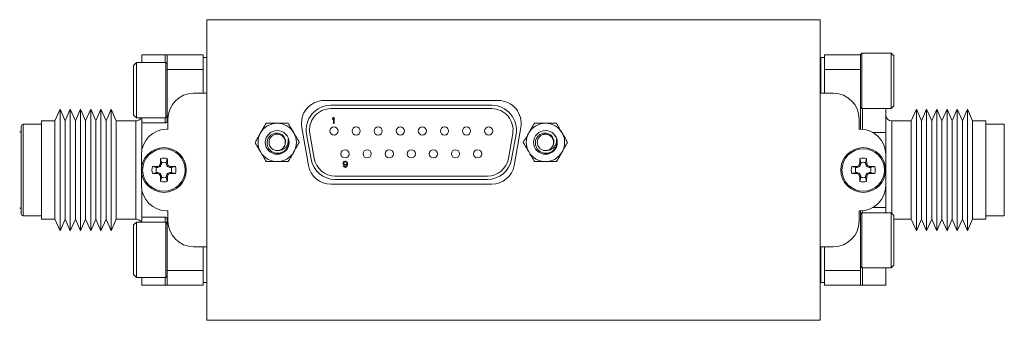
# Model space of a CAD drawing. Units: inches. Extents: x 5.56 to 12.57, y 3.14 to 10.02.
# Drawn here: x 7.39 to 9.79, y 7.87 to 8.61 of the extents above; entities that cross this region are included whole.
import ezdxf

# ---------------------------------------------------------------- set-up
doc = ezdxf.new("R2010")
doc.units = ezdxf.units.IN
doc.header["$MEASUREMENT"] = 0

msp = doc.modelspace()

# ---------------------------------------------------------------- linework, layer by layer
at = {"color": 7, "linetype": 'Continuous', "lineweight": 15}
for p, q in [((7.8434, 8.6063), (7.8434, 7.8713)), ((7.8434, 8.6063), (9.3434, 8.6063)), ((9.3434, 7.8713), (9.3434, 8.6063)), ((9.4447, 8.5243), (9.4414, 8.521)), ((9.5166, 8.5243), (9.4447, 8.5243)), ((9.4447, 8.5243), (9.4447, 8.3893)), ((9.5234, 8.5176), (9.5166, 8.5243)), ((9.5166, 8.3893), (9.5166, 8.5243)), ((7.6711, 8.5013), (7.6644, 8.4946)), ((7.743, 8.5013), (7.6711, 8.5013)), ((7.6711, 8.5013), (7.6711, 8.3663)), ((7.7414, 8.5201), (7.6844, 8.5201)), ((7.6844, 8.5201), (7.6844, 8.5013)), ((7.7414, 8.5201), (7.7464, 8.5201)), ((7.7464, 8.498), (7.743, 8.5013)), ((7.743, 8.3663), (7.743, 8.5013)), ((7.7464, 8.5201), (7.8344, 8.5201)), ((7.7464, 8.4842), (7.7464, 8.5201)), ((7.8344, 8.5201), (7.8344, 8.5138)), ((7.8344, 8.5138), (7.8344, 8.4867)), ((7.8434, 8.5138), (7.8344, 8.5138)), ((9.3444, 8.5138), (9.3444, 8.4263)), ((9.3534, 8.5138), (9.3444, 8.5138)), ((9.3534, 8.5201), (9.4414, 8.5201)), ((9.3534, 8.5138), (9.3534, 8.5201)), ((9.3534, 8.5138), (9.3534, 8.4867)), ((9.4414, 8.5201), (9.4414, 8.521)), ((9.4414, 8.5201), (9.4414, 8.4842)), ((9.5234, 8.5176), (9.5234, 8.3961)), ((7.6644, 8.3731), (7.6644, 8.4946)), ((7.8344, 8.4842), (7.7464, 8.4842)), ((7.7464, 8.3588), (7.7464, 8.4842)), ((7.8344, 8.4867), (7.8344, 8.4842)), ((7.8344, 8.4263), (7.8344, 8.4842)), ((9.3444, 8.4923), (9.3434, 8.4906)), ((9.3534, 8.4842), (9.3534, 8.4867)), ((9.4414, 8.4842), (9.3534, 8.4842)), ((9.3534, 8.4842), (9.3534, 8.4263)), ((9.4414, 8.4842), (9.4414, 8.3388)), ((7.8434, 8.4263), (7.8109, 8.4263)), ((8.1306, 8.4088), (8.5561, 8.4088)), ((9.3434, 8.4263), (9.3759, 8.4263)), ((7.4844, 8.3876), (7.4719, 8.3588)), ((7.4969, 8.3588), (7.4844, 8.3876)), ((7.4844, 8.3876), (7.4844, 8.0901)), ((7.5094, 8.3876), (7.4969, 8.3588)), ((7.5219, 8.3588), (7.5094, 8.3876)), ((7.5094, 8.3876), (7.5094, 8.0901)), ((7.5344, 8.3876), (7.5219, 8.3588)), ((7.5469, 8.3588), (7.5344, 8.3876)), ((7.5344, 8.3876), (7.5344, 8.0901)), ((7.5594, 8.3876), (7.5469, 8.3588)), ((7.5719, 8.3588), (7.5594, 8.3876)), ((7.5594, 8.3876), (7.5594, 8.0901)), ((7.5844, 8.3876), (7.5719, 8.3588)), ((7.5969, 8.3588), (7.5844, 8.3876)), ((7.5844, 8.3876), (7.5844, 8.0901)), ((7.6094, 8.3876), (7.5969, 8.3588)), ((7.6219, 8.3588), (7.6094, 8.3876)), ((7.6094, 8.3876), (7.6094, 8.0901)), ((8.1466, 8.397), (8.5401, 8.397)), ((8.1466, 8.3888), (8.5401, 8.3888)), ((9.4414, 8.3927), (9.4447, 8.3893)), ((9.4447, 8.3893), (9.5166, 8.3893)), ((9.5034, 8.3308), (9.5034, 8.3893)), ((9.5166, 8.3893), (9.5234, 8.3961)), ((9.5784, 8.3876), (9.5659, 8.3588)), ((9.5909, 8.3588), (9.5784, 8.3876)), ((9.5784, 8.0901), (9.5784, 8.3876)), ((9.6034, 8.3876), (9.5909, 8.3588)), ((9.6159, 8.3588), (9.6034, 8.3876)), ((9.6034, 8.0901), (9.6034, 8.3876)), ((9.6284, 8.3876), (9.6159, 8.3588)), ((9.6409, 8.3588), (9.6284, 8.3876)), ((9.6284, 8.0901), (9.6284, 8.3876)), ((9.6534, 8.3876), (9.6409, 8.3588)), ((9.6659, 8.3588), (9.6534, 8.3876)), ((9.6534, 8.0901), (9.6534, 8.3876)), ((9.6784, 8.3876), (9.6659, 8.3588)), ((9.6909, 8.3588), (9.6784, 8.3876)), ((9.6784, 8.0901), (9.6784, 8.3876)), ((9.7034, 8.3876), (9.6909, 8.3588)), ((9.7159, 8.3588), (9.7034, 8.3876)), ((9.7034, 8.0901), (9.7034, 8.3876)), ((7.4719, 8.3588), (7.4394, 8.3588)), ((7.4394, 8.3588), (7.4394, 8.1188)), ((7.4719, 8.3588), (7.4719, 8.1188)), ((7.4969, 8.3588), (7.4969, 8.1188)), ((7.5219, 8.3588), (7.5219, 8.1188)), ((7.5469, 8.3588), (7.5469, 8.1188)), ((7.5719, 8.3588), (7.5719, 8.1188)), ((7.5969, 8.3588), (7.5969, 8.1188)), ((7.6694, 8.3588), (7.6219, 8.3588)), ((7.6219, 8.1188), (7.6219, 8.3588)), ((7.6644, 8.3731), (7.6711, 8.3663)), ((7.6711, 8.3663), (7.743, 8.3663)), ((7.6844, 8.3663), (7.6844, 8.3538)), ((7.743, 8.3663), (7.7464, 8.3697)), ((7.7484, 8.3638), (7.7484, 8.3388)), ((8.1509, 8.3651), (8.1527, 8.3673)), ((8.1509, 8.3625), (8.1509, 8.3651)), ((8.1527, 8.3648), (8.1509, 8.3625)), ((8.1527, 8.3673), (8.1546, 8.3673)), ((8.1527, 8.3523), (8.1527, 8.3648)), ((8.1546, 8.3673), (8.1546, 8.3523)), ((9.4384, 8.3638), (9.4384, 8.3388)), ((9.5659, 8.3588), (9.5184, 8.3588)), ((9.5659, 8.3588), (9.5659, 8.1188)), ((9.5909, 8.1188), (9.5909, 8.3588)), ((9.6159, 8.1188), (9.6159, 8.3588)), ((9.6409, 8.1188), (9.6409, 8.3588)), ((9.6659, 8.1188), (9.6659, 8.3588)), ((9.6909, 8.1188), (9.6909, 8.3588)), ((9.7484, 8.3588), (9.7159, 8.3588)), ((9.7159, 8.1188), (9.7159, 8.3588)), ((9.7484, 8.1188), (9.7484, 8.3588)), ((7.3894, 8.3456), (7.3894, 8.1321)), ((7.4394, 8.3506), (7.3944, 8.3506)), ((7.7414, 8.3538), (7.6844, 8.3538)), ((7.6844, 8.3538), (7.6844, 8.2875)), ((7.7484, 8.3388), (7.7459, 8.3388)), ((8.0755, 8.3431), (8.0919, 8.2501)), ((8.1546, 8.3523), (8.1527, 8.3523)), ((8.6113, 8.3431), (8.5949, 8.2501)), ((9.4384, 8.3388), (9.4409, 8.3388)), ((9.4715, 8.3308), (9.5034, 8.3308)), ((9.5034, 8.2763), (9.5034, 8.3308)), ((9.7934, 8.3506), (9.7484, 8.3506)), ((8.0981, 8.2654), (8.0873, 8.3264)), ((8.1062, 8.2668), (8.0954, 8.3278)), ((8.5913, 8.3278), (8.5806, 8.2668)), ((8.5994, 8.3264), (8.5886, 8.2654)), ((8.0216, 8.2877), (8.0154, 8.2864)), ((8.6776, 8.2877), (8.6714, 8.2864)), ((7.6834, 8.2763), (7.6834, 8.2013)), ((7.7326, 8.2568), (7.7301, 8.267)), ((7.7441, 8.2568), (7.7467, 8.267)), ((8.177, 8.2578), (8.1779, 8.259)), ((8.1779, 8.259), (8.1795, 8.26)), ((8.1789, 8.2578), (8.1798, 8.2584)), ((8.1795, 8.26), (8.1811, 8.2603)), ((8.1798, 8.2584), (8.1807, 8.2587)), ((8.1807, 8.2587), (8.1829, 8.2587)), ((8.1811, 8.2603), (8.1826, 8.2603)), ((8.1826, 8.2603), (8.1842, 8.26)), ((8.1829, 8.2587), (8.1839, 8.2584)), ((8.1839, 8.2584), (8.1848, 8.2578)), ((8.1842, 8.26), (8.1857, 8.259)), ((8.1857, 8.259), (8.1867, 8.2578)), ((9.4426, 8.2568), (9.4401, 8.267)), ((9.4541, 8.2568), (9.4567, 8.267)), ((9.5034, 8.2763), (9.5034, 8.2013)), ((7.7204, 8.2446), (7.7102, 8.2471)), ((7.723, 8.2446), (7.7204, 8.2446)), ((7.7224, 8.2474), (7.7231, 8.2475)), ((7.723, 8.2446), (7.7224, 8.2474)), ((7.7231, 8.2475), (7.7237, 8.2447)), ((7.7292, 8.247), (7.7237, 8.2447)), ((7.7292, 8.247), (7.727, 8.2492)), ((7.728, 8.2502), (7.7302, 8.248)), ((7.7296, 8.2541), (7.7298, 8.2548)), ((7.7325, 8.2535), (7.7296, 8.2541)), ((7.7298, 8.2548), (7.7326, 8.2542)), ((7.7325, 8.2535), (7.7302, 8.248)), ((7.7326, 8.2568), (7.7326, 8.2542)), ((7.7441, 8.2542), (7.7441, 8.2568)), ((7.7441, 8.2542), (7.7469, 8.2548)), ((7.7471, 8.2541), (7.7443, 8.2535)), ((7.7466, 8.248), (7.7443, 8.2535)), ((7.7466, 8.248), (7.7488, 8.2502)), ((7.7469, 8.2548), (7.7471, 8.2541)), ((7.7497, 8.2492), (7.7475, 8.247)), ((7.7531, 8.2447), (7.7475, 8.247)), ((7.7531, 8.2447), (7.7536, 8.2475)), ((7.7536, 8.2475), (7.7543, 8.2474)), ((7.7543, 8.2474), (7.7538, 8.2446)), ((7.7563, 8.2446), (7.7538, 8.2446)), ((7.7563, 8.2446), (7.7665, 8.2471)), ((8.1764, 8.2562), (8.177, 8.2578)), ((8.1764, 8.2549), (8.1764, 8.2562)), ((8.177, 8.2533), (8.1764, 8.2549)), ((8.1779, 8.252), (8.177, 8.2533)), ((8.1773, 8.2479), (8.177, 8.2488)), ((8.177, 8.2488), (8.1786, 8.2488)), ((8.1782, 8.2466), (8.1773, 8.2479)), ((8.1779, 8.2559), (8.1782, 8.2568)), ((8.1779, 8.2552), (8.1779, 8.2559)), ((8.1782, 8.2543), (8.1779, 8.2552)), ((8.1795, 8.2511), (8.1779, 8.252)), ((8.1782, 8.2568), (8.1789, 8.2578)), ((8.1789, 8.2533), (8.1782, 8.2543)), ((8.1798, 8.2456), (8.1782, 8.2466)), ((8.1786, 8.2488), (8.1792, 8.2479)), ((8.1798, 8.2527), (8.1789, 8.2533)), ((8.1792, 8.2479), (8.1801, 8.2472)), ((8.1811, 8.2508), (8.1795, 8.2511)), ((8.1807, 8.2523), (8.1798, 8.2527)), ((8.1814, 8.2453), (8.1798, 8.2456)), ((8.1801, 8.2472), (8.1811, 8.2469)), ((8.1829, 8.2523), (8.1807, 8.2523)), ((8.1826, 8.2508), (8.1811, 8.2508)), ((8.1811, 8.2469), (8.1829, 8.2469)), ((8.1826, 8.2453), (8.1814, 8.2453)), ((8.1842, 8.2511), (8.1826, 8.2508)), ((8.1842, 8.2456), (8.1826, 8.2453)), ((8.1839, 8.2527), (8.1829, 8.2523)), ((8.1829, 8.2469), (8.1839, 8.2472)), ((8.1848, 8.2533), (8.1839, 8.2527)), ((8.1839, 8.2472), (8.1848, 8.2479)), ((8.1861, 8.2523), (8.1842, 8.2511)), ((8.1857, 8.2466), (8.1842, 8.2456)), ((8.1848, 8.2578), (8.1854, 8.2568)), ((8.1854, 8.2543), (8.1848, 8.2533)), ((8.1848, 8.2479), (8.1854, 8.2488)), ((8.1854, 8.2568), (8.1857, 8.2559)), ((8.1857, 8.2552), (8.1854, 8.2543)), ((8.1854, 8.2488), (8.1857, 8.2498)), ((8.1857, 8.2559), (8.1857, 8.2552)), ((8.1857, 8.2498), (8.1861, 8.2517)), ((8.1867, 8.2479), (8.1857, 8.2466)), ((8.1861, 8.2517), (8.1861, 8.2523)), ((8.1867, 8.2578), (8.1873, 8.2562)), ((8.1873, 8.2495), (8.1867, 8.2479)), ((8.1873, 8.2562), (8.1876, 8.2539)), ((8.1876, 8.2517), (8.1873, 8.2495)), ((8.1876, 8.2539), (8.1876, 8.2517)), ((9.4304, 8.2446), (9.4202, 8.2471)), ((9.433, 8.2446), (9.4304, 8.2446)), ((9.4324, 8.2474), (9.4331, 8.2475)), ((9.433, 8.2446), (9.4324, 8.2474)), ((9.4331, 8.2475), (9.4337, 8.2447)), ((9.4392, 8.247), (9.4337, 8.2447)), ((9.4392, 8.247), (9.437, 8.2492)), ((9.438, 8.2502), (9.4402, 8.248)), ((9.4396, 8.2541), (9.4398, 8.2548)), ((9.4425, 8.2535), (9.4396, 8.2541)), ((9.4398, 8.2548), (9.4426, 8.2542)), ((9.4425, 8.2535), (9.4402, 8.248)), ((9.4426, 8.2568), (9.4426, 8.2542)), ((9.4541, 8.2542), (9.4541, 8.2568)), ((9.4541, 8.2542), (9.4569, 8.2548)), ((9.4571, 8.2541), (9.4543, 8.2535)), ((9.4566, 8.248), (9.4543, 8.2535)), ((9.4566, 8.248), (9.4588, 8.2502)), ((9.4569, 8.2548), (9.4571, 8.2541)), ((9.4597, 8.2492), (9.4575, 8.247)), ((9.4631, 8.2447), (9.4575, 8.247)), ((9.4631, 8.2447), (9.4636, 8.2475)), ((9.4636, 8.2475), (9.4643, 8.2474)), ((9.4643, 8.2474), (9.4638, 8.2446)), ((9.4663, 8.2446), (9.4638, 8.2446)), ((9.4663, 8.2446), (9.4765, 8.2471)), ((7.7204, 8.233), (7.7102, 8.2305)), ((7.7204, 8.233), (7.723, 8.233)), ((7.7224, 8.2302), (7.723, 8.233)), ((7.7231, 8.2301), (7.7224, 8.2302)), ((7.7237, 8.2329), (7.7231, 8.2301)), ((7.7237, 8.2329), (7.7292, 8.2306)), ((7.727, 8.2284), (7.7292, 8.2306)), ((7.7302, 8.2297), (7.728, 8.2275)), ((7.7296, 8.2236), (7.7325, 8.2241)), ((7.7298, 8.2229), (7.7296, 8.2236)), ((7.7326, 8.2234), (7.7298, 8.2229)), ((7.7326, 8.2209), (7.7301, 8.2107)), ((7.7302, 8.2297), (7.7325, 8.2241)), ((7.7326, 8.2234), (7.7326, 8.2209)), ((7.7469, 8.2229), (7.7441, 8.2234)), ((7.7441, 8.2209), (7.7441, 8.2234)), ((7.7441, 8.2209), (7.7467, 8.2107)), ((7.7443, 8.2241), (7.7466, 8.2297)), ((7.7443, 8.2241), (7.7471, 8.2236)), ((7.7488, 8.2275), (7.7466, 8.2297)), ((7.7471, 8.2236), (7.7469, 8.2229)), ((7.7475, 8.2306), (7.7531, 8.2329)), ((7.7475, 8.2306), (7.7497, 8.2284)), ((7.7536, 8.2301), (7.7531, 8.2329)), ((7.7543, 8.2302), (7.7536, 8.2301)), ((7.7538, 8.233), (7.7543, 8.2302)), ((7.7538, 8.233), (7.7563, 8.233)), ((7.7563, 8.233), (7.7665, 8.2305)), ((8.5294, 8.2238), (8.1574, 8.2238)), ((8.5294, 8.2156), (8.1574, 8.2156)), ((9.4304, 8.233), (9.4202, 8.2305)), ((9.4304, 8.233), (9.433, 8.233)), ((9.4324, 8.2302), (9.433, 8.233)), ((9.4331, 8.2301), (9.4324, 8.2302)), ((9.4337, 8.2329), (9.4331, 8.2301)), ((9.4337, 8.2329), (9.4392, 8.2306)), ((9.437, 8.2284), (9.4392, 8.2306)), ((9.4402, 8.2297), (9.438, 8.2275)), ((9.4396, 8.2236), (9.4425, 8.2241)), ((9.4398, 8.2229), (9.4396, 8.2236)), ((9.4426, 8.2234), (9.4398, 8.2229)), ((9.4426, 8.2209), (9.4401, 8.2107)), ((9.4402, 8.2297), (9.4425, 8.2241)), ((9.4426, 8.2234), (9.4426, 8.2209)), ((9.4569, 8.2229), (9.4541, 8.2234)), ((9.4541, 8.2209), (9.4541, 8.2234)), ((9.4541, 8.2209), (9.4567, 8.2107)), ((9.4543, 8.2241), (9.4566, 8.2297)), ((9.4543, 8.2241), (9.4571, 8.2236)), ((9.4588, 8.2275), (9.4566, 8.2297)), ((9.4571, 8.2236), (9.4569, 8.2229)), ((9.4575, 8.2306), (9.4631, 8.2329)), ((9.4575, 8.2306), (9.4597, 8.2284)), ((9.4636, 8.2301), (9.4631, 8.2329)), ((9.4643, 8.2302), (9.4636, 8.2301)), ((9.4638, 8.233), (9.4643, 8.2302)), ((9.4638, 8.233), (9.4663, 8.233)), ((9.4663, 8.233), (9.4765, 8.2305)), ((7.6844, 8.1902), (7.6844, 8.1238)), ((8.147, 8.2038), (8.5397, 8.2038)), ((9.5034, 8.1468), (9.5034, 8.2013)), ((7.7484, 8.1388), (7.7459, 8.1388)), ((7.7484, 8.1138), (7.7484, 8.1388)), ((9.4384, 8.1388), (9.4409, 8.1388)), ((9.4384, 8.1138), (9.4384, 8.1388)), ((9.4414, 8.1388), (9.4414, 7.9934)), ((9.4715, 8.1468), (9.5034, 8.1468)), ((9.5034, 8.1343), (9.5034, 8.1468)), ((7.3944, 8.1271), (7.4394, 8.1271)), ((7.4394, 8.1188), (7.4719, 8.1188)), ((7.4719, 8.1188), (7.4844, 8.0901)), ((7.4844, 8.0901), (7.4969, 8.1188)), ((7.4969, 8.1188), (7.5094, 8.0901)), ((7.5094, 8.0901), (7.5219, 8.1188)), ((7.5219, 8.1188), (7.5344, 8.0901)), ((7.5344, 8.0901), (7.5469, 8.1188)), ((7.5469, 8.1188), (7.5594, 8.0901)), ((7.5594, 8.0901), (7.5719, 8.1188)), ((7.5719, 8.1188), (7.5844, 8.0901)), ((7.5844, 8.0901), (7.5969, 8.1188)), ((7.5969, 8.1188), (7.6094, 8.0901)), ((7.6094, 8.0901), (7.6219, 8.1188)), ((7.6219, 8.1188), (7.6694, 8.1188)), ((7.7414, 8.1238), (7.6844, 8.1238)), ((7.6844, 8.1238), (7.6844, 8.1113)), ((7.7464, 7.9934), (7.7464, 8.1188)), ((9.4447, 8.1343), (9.4414, 8.131)), ((9.5166, 8.1343), (9.4447, 8.1343)), ((9.4447, 8.1343), (9.4447, 7.9993)), ((9.5234, 8.1276), (9.5166, 8.1343)), ((9.5166, 7.9993), (9.5166, 8.1343)), ((9.5234, 8.1276), (9.5234, 8.0061)), ((9.5234, 8.1188), (9.5659, 8.1188)), ((9.5659, 8.1188), (9.5784, 8.0901)), ((9.5784, 8.0901), (9.5909, 8.1188)), ((9.5909, 8.1188), (9.6034, 8.0901)), ((9.6034, 8.0901), (9.6159, 8.1188)), ((9.6159, 8.1188), (9.6284, 8.0901)), ((9.6284, 8.0901), (9.6409, 8.1188)), ((9.6409, 8.1188), (9.6534, 8.0901)), ((9.6534, 8.0901), (9.6659, 8.1188)), ((9.6659, 8.1188), (9.6784, 8.0901)), ((9.6784, 8.0901), (9.6909, 8.1188)), ((9.6909, 8.1188), (9.7034, 8.0901)), ((9.7034, 8.0901), (9.7159, 8.1188)), ((9.7159, 8.1188), (9.7484, 8.1188)), ((9.7484, 8.1271), (9.7934, 8.1271)), ((7.6711, 8.1113), (7.6644, 8.1046)), ((7.6644, 7.9831), (7.6644, 8.1046)), ((7.743, 8.1113), (7.6711, 8.1113)), ((7.6711, 8.1113), (7.6711, 7.9763)), ((7.7464, 8.108), (7.743, 8.1113)), ((7.743, 7.9763), (7.743, 8.1113)), ((7.8434, 8.0513), (7.8109, 8.0513)), ((7.8344, 7.9934), (7.8344, 8.0513)), ((9.3434, 8.0513), (9.3759, 8.0513)), ((9.3444, 8.0513), (9.3444, 7.9638)), ((9.3534, 8.0513), (9.3534, 7.9934)), ((9.3434, 8.0283), (9.3444, 8.03)), ((7.7464, 7.9934), (7.8344, 7.9934)), ((7.7464, 7.9576), (7.7464, 7.9934)), ((7.8344, 7.9934), (7.8344, 7.991)), ((9.3534, 7.9934), (9.4414, 7.9934)), ((9.3534, 7.991), (9.3534, 7.9934)), ((9.4414, 8.0027), (9.4447, 7.9993)), ((9.4414, 7.9934), (9.4414, 7.9576)), ((9.4447, 7.9993), (9.5166, 7.9993)), ((9.5034, 7.9576), (9.5034, 7.9993)), ((9.5166, 7.9993), (9.5234, 8.0061)), ((7.6644, 7.9831), (7.6711, 7.9763)), ((7.6711, 7.9763), (7.743, 7.9763)), ((7.6844, 7.9763), (7.6844, 7.9576)), ((7.743, 7.9763), (7.7464, 7.9797)), ((7.8344, 7.991), (7.8344, 7.9638)), ((9.3534, 7.991), (9.3534, 7.9638)), ((7.7414, 7.9576), (7.6844, 7.9576)), ((7.7464, 7.9576), (7.7414, 7.9576)), ((7.8344, 7.9576), (7.7464, 7.9576)), ((7.8434, 7.9638), (7.8344, 7.9638)), ((7.8344, 7.9638), (7.8344, 7.9576)), ((9.3534, 7.9638), (9.3444, 7.9638)), ((9.3534, 7.9576), (9.3534, 7.9638)), ((9.4414, 7.9576), (9.3534, 7.9576)), ((9.4464, 7.9576), (9.4414, 7.9576)), ((9.4464, 7.9576), (9.5034, 7.9576)), ((9.3434, 7.8713), (7.8434, 7.8713))]:
    msp.add_line(p, q, dxfattribs=at)
at = {"color": 8, "linetype": 'Continuous', "lineweight": 15}
for p, q in [((7.7414, 8.5013), (7.7414, 8.5201)), ((9.4464, 8.3893), (9.4464, 8.3386)), ((7.6694, 8.3588), (7.6694, 8.1188)), ((7.7414, 8.3538), (7.7414, 8.3663)), ((9.5184, 8.1326), (9.5184, 8.3588)), ((7.3944, 8.3506), (7.3944, 8.1271)), ((9.7934, 8.1271), (9.7934, 8.3506)), ((9.4464, 8.1391), (9.4464, 8.1343)), ((7.7414, 8.1113), (7.7414, 8.1238)), ((9.4464, 7.9993), (9.4464, 7.9576)), ((7.7414, 7.9576), (7.7414, 7.9763))]:
    msp.add_line(p, q, dxfattribs=at)
at = {"color": 7, "linetype": 'Continuous', "lineweight": 15}
for centre, radius in [((8.0154, 8.3063), 0.029), ((8.1544, 8.3343), 0.01), ((8.2084, 8.3343), 0.01), ((8.2624, 8.3343), 0.01), ((8.3164, 8.3343), 0.01), ((8.3704, 8.3343), 0.01), ((8.4244, 8.3343), 0.01), ((8.4784, 8.3343), 0.01), ((8.5324, 8.3343), 0.01), ((8.6714, 8.3063), 0.029), ((7.7384, 8.2388), 0.0548), ((7.7384, 8.2388), 0.052), ((8.1814, 8.2783), 0.01), ((8.2354, 8.2783), 0.01), ((8.2894, 8.2783), 0.01), ((8.3434, 8.2783), 0.01), ((8.3974, 8.2783), 0.01), ((8.4514, 8.2783), 0.01), ((8.5054, 8.2783), 0.01), ((9.4484, 8.2388), 0.0548), ((9.4484, 8.2388), 0.052)]:
    msp.add_circle(centre, radius, dxfattribs=at)
for centre, radius, start, end in [((7.8109, 8.3638), 0.0625, 90, 180), ((8.1306, 8.3528), 0.056, 90, 190), ((8.5561, 8.3528), 0.056, 350, 90), ((9.3759, 8.3638), 0.0625, 0, 90), ((8.1466, 8.3368), 0.0602, 90, 190), ((8.1466, 8.3368), 0.052, 90, 190), ((8.5401, 8.3368), 0.0602, 350, 90), ((8.5401, 8.3368), 0.052, 350, 90), ((7.6694, 8.3738), 0.015, 270, 330), ((7.7414, 8.3588), 0.005, 270, 0), ((9.5184, 8.3738), 0.015, 180, 270), ((7.3844, 8.336), 0.005, 286.1266, 0), ((7.3944, 8.3456), 0.005, 90, 180), ((7.7459, 8.2763), 0.0625, 90, 180), ((8.0154, 8.3063), 0.0469, 90, 150), ((8.0154, 8.3063), 0.0469, 30, 90), ((8.6714, 8.3063), 0.0469, 90, 150), ((8.6714, 8.3063), 0.0469, 30, 90), ((9.4409, 8.2763), 0.0625, 0, 90), ((8.0154, 8.3063), 0.0469, 150, 210), ((8.0154, 8.3063), 0.028, 331.146, 16.7029), ((8.0154, 8.3063), 0.0469, 330, 30), ((8.6714, 8.3063), 0.0469, 150, 210), ((8.6714, 8.3063), 0.028, 331.146, 16.7029), ((8.6714, 8.3063), 0.0469, 330, 30), ((8.0154, 8.3063), 0.0469, 210, 270), ((8.0154, 8.3063), 0.0469, 270, 330), ((8.6714, 8.3063), 0.0469, 210, 270), ((8.6714, 8.3063), 0.0469, 270, 330), ((8.6072, 8.2403), 0.8775, 178.2552, 179.0528), ((7.7384, 8.2388), 0.0293, 73.5863, 106.4137), ((6.8714, 8.2403), 0.8757, 0.946, 1.7453), ((8.1574, 8.2758), 0.0602, 190, 270), ((8.1574, 8.2758), 0.052, 190, 270), ((8.5294, 8.2758), 0.052, 270, 350), ((8.5294, 8.2758), 0.0602, 270, 350), ((10.3154, 8.2403), 0.8757, 178.2547, 179.054), ((9.4484, 8.2388), 0.0293, 73.5863, 106.4137), ((8.5795, 8.2403), 0.8775, 0.9472, 1.7448), ((7.7384, 8.2388), 0.0293, 163.5863, 196.4137), ((7.7369, 7.3712), 0.8763, 90.9466, 91.7453), ((7.7384, 8.2388), 0.0189, 162.1828, 197.8172), ((8.0989, 7.3681), 0.9564, 112.8838, 113.14), ((8.6177, 7.8746), 0.9657, 156.8613, 157.115), ((7.7384, 8.2388), 0.0189, 72.1828, 107.8172), ((6.8662, 7.8776), 0.9579, 22.8849, 23.1406), ((7.3771, 7.3664), 0.9582, 66.8598, 67.1155), ((7.7398, 7.3711), 0.8764, 88.2548, 89.0534), ((7.7384, 8.2388), 0.0189, 342.1828, 17.8172), ((7.7384, 8.2388), 0.0293, 343.5863, 16.4137), ((8.147, 8.2598), 0.056, 190, 270), ((8.5397, 8.2598), 0.056, 270, 350), ((9.4484, 8.2388), 0.0293, 163.5863, 196.4137), ((9.4469, 7.3711), 0.8764, 90.9466, 91.7452), ((9.4484, 8.2388), 0.0189, 162.1828, 197.8172), ((9.8097, 7.3664), 0.9582, 112.8845, 113.1402), ((10.3205, 7.8776), 0.9579, 156.8594, 157.1151), ((9.4484, 8.2388), 0.0189, 72.1828, 107.8172), ((8.5691, 7.8746), 0.9657, 22.885, 23.1387), ((9.0878, 7.3681), 0.9564, 66.86, 67.1162), ((9.4498, 7.3712), 0.8763, 88.2547, 89.0534), ((9.4484, 8.2388), 0.0189, 342.1828, 17.8172), ((9.4484, 8.2388), 0.0293, 343.5863, 16.4137), ((7.7369, 9.1065), 0.8763, 268.2547, 269.0534), ((8.0989, 9.1095), 0.9564, 246.86, 247.1162), ((8.6177, 8.603), 0.9657, 202.885, 203.1387), ((8.6072, 8.2374), 0.8775, 180.9472, 181.7448), ((7.7384, 8.2388), 0.0293, 253.5863, 286.4137), ((7.7384, 8.2388), 0.0189, 252.1828, 287.8172), ((6.8714, 8.2373), 0.8757, 358.2547, 359.054), ((6.8662, 8.6), 0.9579, 336.8594, 337.1151), ((7.3771, 9.1112), 0.9582, 292.8845, 293.1402), ((7.7398, 9.1065), 0.8764, 270.9466, 271.7452), ((9.4469, 9.1065), 0.8764, 268.2548, 269.0534), ((9.8097, 9.1112), 0.9582, 246.8598, 247.1155), ((10.3205, 8.6), 0.9579, 202.8849, 203.1406), ((10.3154, 8.2373), 0.8757, 180.946, 181.7453), ((9.4484, 8.2388), 0.0293, 253.5863, 286.4137), ((9.4484, 8.2388), 0.0189, 252.1828, 287.8172), ((8.5795, 8.2374), 0.8775, 358.2552, 359.0528), ((8.5691, 8.603), 0.9657, 336.8613, 337.115), ((9.0878, 9.1095), 0.9564, 292.8838, 293.14), ((9.4498, 9.1065), 0.8763, 270.9466, 271.7453), ((7.7459, 8.2013), 0.0625, 180, 270), ((9.4409, 8.2013), 0.0625, 270, 0), ((7.3844, 8.1416), 0.005, 0, 73.8734), ((7.3944, 8.1321), 0.005, 180, 270), ((7.6694, 8.1038), 0.015, 30, 90), ((7.7414, 8.1188), 0.005, 0, 90), ((7.8109, 8.1138), 0.0625, 180, 270), ((9.3759, 8.1138), 0.0625, 270, 0)]:
    msp.add_arc(centre, radius, start, end, dxfattribs=at)
for centre, major_axis, ratio, start_param, end_param in [((7.723, 8.2464), (-0.00034, 0.00172), 0.996045, 2.946, 3.337185), ((7.7285, 8.2487), (-0.00124, 0.00124), 0.995546, 2.750469, 3.532716), ((7.7308, 8.2542), (-0.00172, 0.00034), 0.996045, 2.946, 3.337185), ((7.7459, 8.2542), (0.00172, 0.00034), 0.996045, 2.946, 3.337185), ((7.7482, 8.2487), (0.00124, 0.00124), 0.995546, 2.750469, 3.532716), ((7.7538, 8.2464), (0.00034, 0.00172), 0.996045, 2.946, 3.337185), ((9.433, 8.2464), (-0.00034, 0.00172), 0.996045, 2.946, 3.337185), ((9.4385, 8.2487), (-0.00124, 0.00124), 0.995546, 2.750469, 3.532716), ((9.4408, 8.2542), (-0.00172, 0.00034), 0.996045, 2.946, 3.337185), ((9.4559, 8.2542), (0.00172, 0.00034), 0.996045, 2.946, 3.337185), ((9.4582, 8.2487), (0.00124, 0.00124), 0.995546, 2.750469, 3.532716), ((9.4638, 8.2464), (0.00034, 0.00172), 0.996045, 2.946, 3.337185), ((7.723, 8.2313), (-0.00034, -0.00172), 0.996045, 2.946, 3.337185), ((7.7285, 8.229), (-0.00124, -0.00124), 0.995546, 2.750469, 3.532716), ((7.7308, 8.2234), (-0.00172, -0.00034), 0.996045, 2.946, 3.337185), ((7.7459, 8.2234), (0.00172, -0.00034), 0.996045, 2.946, 3.337185), ((7.7482, 8.229), (0.00124, -0.00124), 0.995546, 2.750469, 3.532716), ((7.7538, 8.2313), (0.00034, -0.00172), 0.996045, 2.946, 3.337185), ((9.433, 8.2313), (-0.00034, -0.00172), 0.996045, 2.946, 3.337185), ((9.4385, 8.229), (-0.00124, -0.00124), 0.995546, 2.750469, 3.532716), ((9.4408, 8.2234), (-0.00172, -0.00034), 0.996045, 2.946, 3.337185), ((9.4559, 8.2234), (0.00172, -0.00034), 0.996045, 2.946, 3.337185), ((9.4582, 8.229), (0.00124, -0.00124), 0.995546, 2.750469, 3.532716), ((9.4638, 8.2313), (0.00034, -0.00172), 0.996045, 2.946, 3.337185)]:
    msp.add_ellipse(centre, major_axis=major_axis, ratio=ratio, start_param=start_param, end_param=end_param, dxfattribs=at)
for points, knots in [([(9.3434, 8.4814), (9.3435, 8.4807), (9.3439, 8.4786), (9.3442, 8.4748), (9.3444, 8.4724)], [0, 0, 0, 0, 0.358873, 1, 1, 1, 1]), ([(9.3434, 8.4615), (9.3435, 8.4602), (9.3438, 8.4562), (9.3442, 8.4523), (9.3444, 8.4496)], [0, 0, 0, 0, 0.34375, 1, 1, 1, 1]), ([(7.9748, 8.3298), (7.9751, 8.3303), (7.9775, 8.3345), (7.9821, 8.3425), (7.9862, 8.3496), (7.9883, 8.3532)], [0, 0, 0, 0, 0.069995, 0.5307357, 1, 1, 1, 1]), ([(7.9883, 8.3532), (7.9899, 8.3532), (7.9987, 8.3532), (8.0079, 8.3532), (8.0154, 8.3532)], [0, 0, 0, 0, 0.179177, 1, 1, 1, 1]), ([(8.0154, 8.3532), (8.0173, 8.3532), (8.0264, 8.3532), (8.0354, 8.3532), (8.0424, 8.3532)], [0, 0, 0, 0, 0.206949, 1, 1, 1, 1]), ([(8.0424, 8.3532), (8.0446, 8.3494), (8.0491, 8.3417), (8.0537, 8.3338), (8.056, 8.3298)], [0, 0, 0, 0, 0.4954583, 1, 1, 1, 1]), ([(8.6308, 8.3298), (8.6311, 8.3303), (8.6335, 8.3345), (8.6381, 8.3425), (8.6422, 8.3496), (8.6443, 8.3532)], [0, 0, 0, 0, 0.069995, 0.530736, 1, 1, 1, 1]), ([(8.6443, 8.3532), (8.6459, 8.3532), (8.6547, 8.3532), (8.6639, 8.3532), (8.6714, 8.3532)], [0, 0, 0, 0, 0.1791769, 1, 1, 1, 1]), ([(8.6714, 8.3532), (8.6733, 8.3532), (8.6824, 8.3532), (8.6914, 8.3532), (8.6984, 8.3532)], [0, 0, 0, 0, 0.20695, 1, 1, 1, 1]), ([(8.6984, 8.3532), (8.7006, 8.3494), (8.7051, 8.3417), (8.7097, 8.3338), (8.712, 8.3298)], [0, 0, 0, 0, 0.495458, 1, 1, 1, 1]), ([(7.9612, 8.3063), (7.9634, 8.3101), (7.9679, 8.3178), (7.9725, 8.3258), (7.9748, 8.3298)], [0, 0, 0, 0, 0.4954579, 1, 1, 1, 1]), ([(7.9748, 8.2829), (7.9745, 8.2834), (7.972, 8.2876), (7.9674, 8.2956), (7.9633, 8.3027), (7.9612, 8.3063)], [0, 0, 0, 0, 0.069995, 0.530735, 1, 1, 1, 1]), ([(8.0399, 8.2928), (8.038, 8.2903), (8.0342, 8.2853), (8.0257, 8.2807), (8.0165, 8.2791), (8.0074, 8.2808), (7.9995, 8.2852), (7.9937, 8.292), (7.9907, 8.3002), (7.9904, 8.3089), (7.9932, 8.3169), (7.9984, 8.3234), (8.0053, 8.3278), (8.0132, 8.3295), (8.021, 8.3284), (8.0279, 8.3249), (8.033, 8.3193), (8.0359, 8.3125), (8.0364, 8.3052), (8.0346, 8.2989), (8.0322, 8.2956), (8.0312, 8.2943)], [0, 0, 0, 0, 0.061195, 0.122406, 0.182485, 0.240798, 0.299122, 0.356485, 0.411916, 0.467354, 0.521996, 0.574544, 0.627097, 0.67901, 0.728676, 0.778346, 0.827521, 0.874307, 0.921094, 0.967523, 1, 1, 1, 1]), ([(8.0178, 8.2866), (8.017, 8.2865), (8.0136, 8.2862), (8.0076, 8.2875), (8.0009, 8.2919), (7.9965, 8.2985), (7.995, 8.3063), (7.9965, 8.3141), (8.0009, 8.3207), (8.0076, 8.3252), (8.0154, 8.3267), (8.0232, 8.3252), (8.0298, 8.3207), (8.0342, 8.3141), (8.0356, 8.3064), (8.0349, 8.3001), (8.0328, 8.2973), (8.0323, 8.2965)], [0, 0, 0, 0, 0.02312, 0.097102, 0.168746, 0.243386, 0.316087, 0.388788, 0.463428, 0.535072, 0.609054, 0.683036, 0.75468, 0.82932, 0.902021, 0.974723, 1, 1, 1, 1]), ([(8.0178, 8.2866), (8.02, 8.2866), (8.0244, 8.2865), (8.0309, 8.2893), (8.0367, 8.294), (8.041, 8.3009), (8.0426, 8.3081), (8.0423, 8.3126), (8.0422, 8.3144)], [0, 0, 0, 0, 0.155092, 0.309768, 0.489235, 0.681717, 0.874169, 1, 1, 1, 1]), ([(8.056, 8.3298), (8.0563, 8.3292), (8.0587, 8.325), (8.0633, 8.3171), (8.0674, 8.3099), (8.0695, 8.3063)], [0, 0, 0, 0, 0.0699951, 0.5307355, 1, 1, 1, 1]), ([(8.0695, 8.3063), (8.0673, 8.3025), (8.0629, 8.2948), (8.0583, 8.2869), (8.056, 8.2829)], [0, 0, 0, 0, 0.495458, 1, 1, 1, 1]), ([(8.6172, 8.3063), (8.6194, 8.3101), (8.6239, 8.3178), (8.6285, 8.3258), (8.6308, 8.3298)], [0, 0, 0, 0, 0.495458, 1, 1, 1, 1]), ([(8.6308, 8.2829), (8.6305, 8.2834), (8.628, 8.2876), (8.6234, 8.2956), (8.6193, 8.3027), (8.6172, 8.3063)], [0, 0, 0, 0, 0.069995, 0.530735, 1, 1, 1, 1]), ([(8.6959, 8.2928), (8.694, 8.2903), (8.6902, 8.2853), (8.6817, 8.2807), (8.6725, 8.2791), (8.6634, 8.2808), (8.6555, 8.2852), (8.6497, 8.292), (8.6467, 8.3002), (8.6464, 8.3089), (8.6492, 8.3169), (8.6544, 8.3234), (8.6613, 8.3278), (8.6692, 8.3295), (8.677, 8.3284), (8.6839, 8.3249), (8.689, 8.3193), (8.6919, 8.3125), (8.6924, 8.3052), (8.6906, 8.2989), (8.6882, 8.2956), (8.6872, 8.2943)], [0, 0, 0, 0, 0.0611955, 0.1224057, 0.1824853, 0.240798, 0.2991216, 0.3564855, 0.4119157, 0.4673538, 0.5219955, 0.5745437, 0.6270972, 0.6790094, 0.7286761, 0.7783462, 0.827521, 0.8743067, 0.9210943, 0.9675228, 1, 1, 1, 1]), ([(8.6738, 8.2866), (8.673, 8.2865), (8.6696, 8.2862), (8.6636, 8.2875), (8.6569, 8.2919), (8.6525, 8.2985), (8.651, 8.3063), (8.6525, 8.3141), (8.6569, 8.3207), (8.6636, 8.3252), (8.6714, 8.3267), (8.6792, 8.3252), (8.6858, 8.3207), (8.6902, 8.3141), (8.6917, 8.3064), (8.6907, 8.2997), (8.6884, 8.2965), (8.6876, 8.2955)], [0, 0, 0, 0, 0.0228449, 0.0959469, 0.166738, 0.2404897, 0.3123259, 0.3841621, 0.4579139, 0.5287049, 0.6018068, 0.6749089, 0.7456999, 0.8194517, 0.8912878, 0.9631241, 1, 1, 1, 1]), ([(8.6738, 8.2866), (8.676, 8.2866), (8.6804, 8.2865), (8.6869, 8.2893), (8.6927, 8.294), (8.697, 8.3009), (8.6986, 8.3081), (8.6983, 8.3126), (8.6982, 8.3144)], [0, 0, 0, 0, 0.155092, 0.309768, 0.489235, 0.681717, 0.874169, 1, 1, 1, 1]), ([(8.712, 8.3298), (8.7123, 8.3292), (8.7147, 8.325), (8.7193, 8.3171), (8.7234, 8.3099), (8.7255, 8.3063)], [0, 0, 0, 0, 0.069995, 0.530735, 1, 1, 1, 1]), ([(8.7255, 8.3063), (8.7233, 8.3025), (8.7189, 8.2948), (8.7143, 8.2869), (8.712, 8.2829)], [0, 0, 0, 0, 0.495458, 1, 1, 1, 1]), ([(7.9883, 8.2595), (7.9861, 8.2633), (7.9817, 8.2709), (7.9771, 8.2789), (7.9748, 8.2829)], [0, 0, 0, 0, 0.495458, 1, 1, 1, 1]), ([(8.0312, 8.2943), (8.0305, 8.2935), (8.0285, 8.2911), (8.024, 8.288), (8.0199, 8.2871), (8.0178, 8.2866)], [0, 0, 0, 0, 0.198667, 0.599884, 1, 1, 1, 1]), ([(8.056, 8.2829), (8.0556, 8.2823), (8.0532, 8.2781), (8.0486, 8.2702), (8.0445, 8.2631), (8.0424, 8.2595)], [0, 0, 0, 0, 0.069995, 0.530736, 1, 1, 1, 1]), ([(8.6443, 8.2595), (8.6421, 8.2633), (8.6377, 8.2709), (8.6331, 8.2789), (8.6308, 8.2829)], [0, 0, 0, 0, 0.495458, 1, 1, 1, 1]), ([(8.6872, 8.2943), (8.6865, 8.2935), (8.6845, 8.2911), (8.68, 8.288), (8.6759, 8.2871), (8.6738, 8.2866)], [0, 0, 0, 0, 0.198668, 0.599884, 1, 1, 1, 1]), ([(8.712, 8.2829), (8.7116, 8.2823), (8.7092, 8.2781), (8.7046, 8.2702), (8.7005, 8.2631), (8.6984, 8.2595)], [0, 0, 0, 0, 0.0699951, 0.5307354, 1, 1, 1, 1]), ([(8.0154, 8.2595), (8.0079, 8.2595), (7.9987, 8.2595), (7.9899, 8.2595), (7.9883, 8.2595)], [0, 0, 0, 0, 0.820823, 1, 1, 1, 1]), ([(8.0424, 8.2595), (8.0354, 8.2595), (8.0264, 8.2595), (8.0173, 8.2595), (8.0154, 8.2595)], [0, 0, 0, 0, 0.793051, 1, 1, 1, 1]), ([(8.6714, 8.2595), (8.6639, 8.2595), (8.6547, 8.2595), (8.6459, 8.2595), (8.6443, 8.2595)], [0, 0, 0, 0, 0.8208231, 1, 1, 1, 1]), ([(8.6984, 8.2595), (8.6914, 8.2595), (8.6824, 8.2595), (8.6733, 8.2595), (8.6714, 8.2595)], [0, 0, 0, 0, 0.79305, 1, 1, 1, 1]), ([(7.727, 8.2492), (7.7272, 8.2493), (7.7276, 8.2495), (7.7278, 8.2499), (7.7279, 8.2501), (7.728, 8.2502)], [0, 0, 0, 0, 0.428736, 0.857514, 1, 1, 1, 1]), ([(7.7488, 8.2502), (7.7489, 8.25), (7.749, 8.2496), (7.7494, 8.2494), (7.7496, 8.2492), (7.7497, 8.2492)], [0, 0, 0, 0, 0.428714, 0.857497, 1, 1, 1, 1]), ([(9.437, 8.2492), (9.4372, 8.2493), (9.4376, 8.2495), (9.4378, 8.2499), (9.4379, 8.2501), (9.438, 8.2502)], [0, 0, 0, 0, 0.4287763, 0.8575157, 1, 1, 1, 1]), ([(9.4588, 8.2502), (9.4589, 8.25), (9.459, 8.2496), (9.4594, 8.2494), (9.4596, 8.2492), (9.4597, 8.2492)], [0, 0, 0, 0, 0.428749, 0.857495, 1, 1, 1, 1]), ([(7.728, 8.2275), (7.7279, 8.2277), (7.7277, 8.228), (7.7273, 8.2283), (7.7271, 8.2284), (7.727, 8.2284)], [0, 0, 0, 0, 0.428749, 0.857495, 1, 1, 1, 1]), ([(7.7497, 8.2284), (7.7495, 8.2283), (7.7492, 8.2282), (7.7489, 8.2278), (7.7488, 8.2275), (7.7488, 8.2275)], [0, 0, 0, 0, 0.4287763, 0.8575157, 1, 1, 1, 1]), ([(9.438, 8.2275), (9.4379, 8.2277), (9.4377, 8.228), (9.4373, 8.2283), (9.4371, 8.2284), (9.437, 8.2284)], [0, 0, 0, 0, 0.428714, 0.857497, 1, 1, 1, 1]), ([(9.4597, 8.2284), (9.4595, 8.2283), (9.4592, 8.2282), (9.4589, 8.2278), (9.4588, 8.2275), (9.4588, 8.2275)], [0, 0, 0, 0, 0.428736, 0.857514, 1, 1, 1, 1])]:
    msp.add_open_spline(points, degree=3, knots=knots, dxfattribs=at)

doc.saveas('drawing.dxf')
